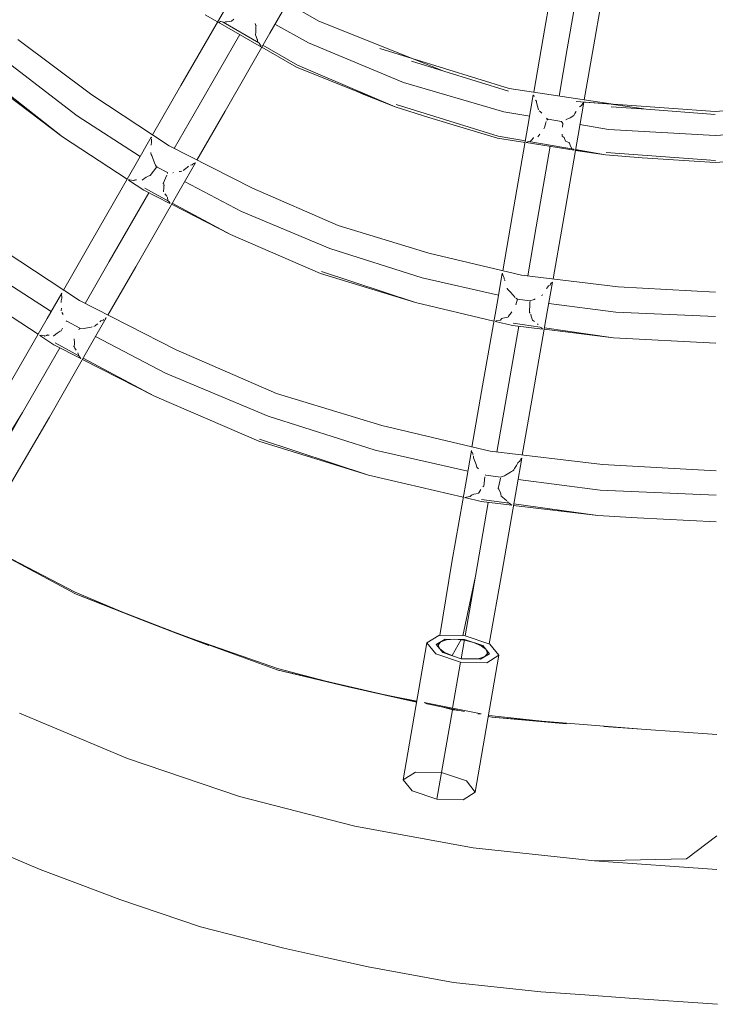
# Model space of a CAD drawing. Units: millimetres. Extents: x 75688 to 78911, y -33876 to -27523.
# Drawn here: x 77066 to 77299, y -31301 to -30972 of the extents above; entities that cross this region are included whole.
import ezdxf

# ---------------------------------------------------------------- set-up
doc = ezdxf.new("R2010")
doc.units = ezdxf.units.MM
doc.header["$MEASUREMENT"] = 0
doc.layers.add('Новый_Чертеж и Рисунок_Ном._пера__7', color=7, linetype='Continuous', lineweight=15)

msp = doc.modelspace()

# ---------------------------------------------------------------- linework, layer by layer
at = {"layer": 'Новый_Чертеж и Рисунок_Ном._пера__7', "color": 7, "linetype": 'Continuous', "lineweight": 15}
for points in [[(77166, -30972.58), (77127.48, -30950.32)], [(77246.2, -30948.63), (77241.02, -30978.18)], [(77262.97, -30951.59), (77257.88, -30981.16)], [(77253.61, -30955.74), (77249.08, -30981.86)], [(77253.61, -30955.74), (77249.08, -30981.86)], [(77149.61, -30976.64), (77155, -30967.28)], [(77134.87, -30968.12), (77119.88, -30994.11)], [(77132.16, -30972.81), (77128.03, -30970.41)], [(77132.54, -30973), (77132.33, -30972.91)], [(77138.12, -30976.27), (77132.33, -30972.91)], [(77133.09, -30972.63), (77132.54, -30973)], [(77133.09, -30972.63), (77133.13, -30972.63)], [(77133.13, -30972.63), (77133.22, -30972.66)], [(77133.22, -30972.66), (77133.72, -30972.84)], [(77134.03, -30972.88), (77133.72, -30972.84)], [(77134.03, -30972.88), (77145.93, -30979.8)], [(77134.8, -30972.81), (77134.32, -30973.05)], [(77134.8, -30972.81), (77134.9, -30972.81)], [(77134.9, -30972.81), (77134.98, -30972.79)], [(77134.98, -30972.79), (77135.06, -30972.79)], [(77135.06, -30972.79), (77135.15, -30972.82)], [(77135.29, -30972.78), (77135.15, -30972.82)], [(77136.8, -30972.56), (77135.29, -30972.78)], [(77137.61, -30971.88), (77136.8, -30972.56)], [(77144.97, -30974.04), (77144.73, -30973.3)], [(77144.97, -30974.35), (77144.96, -30975.54)], [(77144.97, -30974.04), (77145, -30974.17)], [(77145, -30974.17), (77144.97, -30974.35)], [(77162.53, -30979.82), (77151.35, -30973.6)], [(77162.53, -30979.82), (77151.35, -30973.6)], [(77166, -30972.58), (77196.95, -30984.95)], [(77139.54, -30977.08), (77126, -31000.66)], [(77139.54, -30977.08), (77126, -31000.66)], [(77149.61, -30976.64), (77134.7, -31002.67)], [(77146.79, -30981.22), (77138.12, -30976.27)], [(77144.98, -30976.26), (77144.81, -30977.16)], [(77145.37, -30978.59), (77144.81, -30977.16)], [(77144.98, -30976.15), (77144.96, -30975.54)], [(77144.98, -30976.26), (77144.98, -30976.15)], [(77065.35, -30978.72), (77090.12, -30997.27)], [(77145.43, -30978.71), (77145.37, -30978.59)], [(77145.47, -30978.83), (77145.43, -30978.71)], [(77145.47, -30978.86), (77145.47, -30978.83)], [(77145.47, -30978.86), (77145.52, -30979.07)], [(77145.52, -30979.07), (77145.58, -30979.6)], [(77145.93, -30979.8), (77146.39, -30980.4)], [(77146.39, -30980.4), (77146.44, -30980.49)], [(77146.44, -30980.49), (77146.47, -30980.59)], [(77146.57, -30980.73), (77146.47, -30980.59)], [(77146.57, -30980.73), (77146.55, -30981.04)], [(77147.33, -30980.61), (77158.88, -30987.32)], [(77162.53, -30979.82), (77194.37, -30993.14)], [(77162.53, -30979.82), (77194.37, -30993.14)], [(77237.91, -30996.32), (77241.02, -30978.18)], [(77146.79, -30981.22), (77146.55, -30981.04)], [(77158.54, -30987.93), (77146.94, -30981.3)], [(77186.36, -30981.68), (77197.22, -30985.06)], [(77229.62, -30995.06), (77186.36, -30981.68)], [(77246.34, -30997.61), (77249.08, -30981.86)], [(77246.34, -30997.61), (77249.08, -30981.86)], [(77254.77, -30998.9), (77257.88, -30981.16)], [(77060.1, -30984.99), (77085.2, -31004.28)], [(77060.1, -30984.99), (77085.2, -31004.28)], [(77158.88, -30987.32), (77191.52, -31001.21)], [(77207.78, -30989.28), (77197.02, -30985.93)], [(77207.78, -30989.28), (77197.22, -30985.06)], [(77158.54, -30987.93), (77191.52, -31001.21)], [(77207.78, -30989.28), (77229.43, -30996.02)], [(77054.39, -30991.78), (77080.27, -31011.28)], [(77054.9, -30991.25), (77080.27, -31011.28)], [(77110.41, -31010.64), (77119.88, -30994.11)], [(77227.9, -31002.87), (77194.37, -30993.14)], [(77227.9, -31002.87), (77194.37, -30993.14)], [(77116.01, -31014.33), (77090.12, -30997.27)], [(77180.5, -30996.83), (77178.85, -30996.11)], [(77180.5, -30996.83), (77191.52, -31001.21)], [(77229.62, -30995.06), (77263.68, -31000.26)], [(77235.94, -31007.75), (77237.74, -30997.27)], [(77237.74, -30997.27), (77237.83, -30997.45)], [(77237.83, -30997.45), (77237.98, -30997.63)], [(77117.66, -31015.17), (77126, -31000.66)], [(77117.66, -31015.17), (77126, -31000.66)], [(77191.9, -31000.41), (77225.97, -31011.02)], [(77237.99, -30997.64), (77237.98, -30997.63)], [(77238.08, -30997.73), (77237.99, -30997.64)], [(77238.73, -30999.26), (77238.53, -30998.96)], [(77238.73, -30999.26), (77238.78, -30999.38)], [(77238.78, -30999.38), (77238.86, -30999.82)], [(77239.1, -31001.03), (77238.86, -30999.82)], [(77252.12, -30999.42), (77263.83, -31000.3)], [(77298.54, -31002.78), (77252.12, -30999.42)], [(77252.7, -31010.71), (77254.63, -30999.72)], [(77253.82, -31000.82), (77253.92, -31000.69)], [(77254.01, -31000.51), (77253.92, -31000.69)], [(77254.01, -31000.51), (77254.09, -31000.45)], [(77254.09, -31000.45), (77254.63, -30999.72)], [(77275.44, -31002.05), (77263.83, -31000.3)], [(77298.54, -31002.78), (77333.39, -31000.08)], [(77125.26, -31019.04), (77134.7, -31002.67)], [(77202.82, -31004.75), (77191.52, -31001.21)], [(77227.9, -31002.87), (77236.53, -31004.34)], [(77227.9, -31002.87), (77236.53, -31004.34)], [(77239.1, -31001.03), (77239.43, -31002.2)], [(77239.72, -31002.52), (77240.03, -31002.82)], [(77240.03, -31002.82), (77240.16, -31002.95)], [(77240.61, -31003.33), (77240.16, -31002.95)], [(77251.33, -31004.09), (77251.68, -31003.51)], [(77251.68, -31003.51), (77251.99, -31002.94)], [(77252.05, -31002.83), (77251.99, -31002.94)], [(77253.74, -31000.84), (77253.14, -31001.19)], [(77253.74, -31000.84), (77253.82, -31000.82)], [(77275.44, -31002.05), (77263.83, -31001.18)], [(77275.44, -31002.05), (77298.6, -31003.76)], [(77106.31, -31017.8), (77085.2, -31004.28)], [(77106.31, -31017.8), (77085.2, -31004.28)], [(77225.79, -31011.68), (77202.82, -31004.75)], [(77241.48, -31008.17), (77241.97, -31006.56)], [(77242.09, -31006.15), (77241.97, -31006.56)], [(77242.14, -31005.01), (77242.41, -31005.19)], [(77242.26, -31005.72), (77242.68, -31005.38)], [(77242.41, -31005.19), (77242.68, -31005.38)], [(77242.68, -31005.38), (77247.15, -31006.14)], [(77242.68, -31005.38), (77247.15, -31006.14)], [(77247.58, -31006.82), (77247.15, -31006.14)], [(77247.58, -31006.82), (77247.53, -31008.01)], [(77248.83, -31005.48), (77248.65, -31005.62)], [(77248.95, -31005.41), (77249.86, -31005.04)], [(77250.12, -31004.91), (77249.86, -31005.04)], [(77250.12, -31004.91), (77251.33, -31004.09)], [(77253.32, -31007.19), (77262.87, -31008.81)], [(77253.32, -31007.19), (77262.87, -31008.81)], [(77235.94, -31007.75), (77230.74, -31037.29)], [(77239.93, -31010.39), (77239.25, -31011.26)], [(77241.48, -31008.17), (77241.32, -31008.57)], [(77247.42, -31010.48), (77247.39, -31010.77)], [(77247.42, -31010.48), (77247.44, -31010.33)], [(77298.56, -31010.77), (77262.87, -31008.81)], [(77298.56, -31010.77), (77262.87, -31008.81)], [(77298.56, -31010.77), (77334.24, -31008.62)], [(77298.56, -31010.77), (77334.24, -31008.62)], [(77101.91, -31025.44), (77080.27, -31011.28)], [(77104.97, -31020.14), (77109.98, -31011.4)], [(77109.93, -31013.6), (77110.01, -31013.36)], [(77109.97, -31014), (77109.93, -31013.6)], [(77110.02, -31011.48), (77109.98, -31011.4)], [(77110.02, -31011.48), (77110.01, -31011.58)], [(77110.05, -31013.13), (77110.01, -31013.36)], [(77110.02, -31011.91), (77110.05, -31012.55)], [(77110.05, -31012.55), (77110.03, -31013)], [(77110.05, -31013.13), (77110.03, -31013)], [(77225.79, -31011.68), (77235, -31013.12)], [(77225.97, -31011.02), (77235.08, -31012.62)], [(77235.78, -31012.95), (77235.41, -31013.18)], [(77235.41, -31013.18), (77251.39, -31015.67)], [(77235.88, -31012.91), (77235.78, -31012.95)], [(77236.27, -31012.82), (77235.88, -31012.91)], [(77236.27, -31012.82), (77251.21, -31015.44)], [(77237.35, -31012.18), (77236.63, -31012.89)], [(77237.35, -31012.18), (77237.64, -31011.84)], [(77237.64, -31011.84), (77237.72, -31011.74)], [(77237.72, -31011.74), (77237.79, -31011.65)], [(77237.79, -31011.65), (77237.93, -31011.58)], [(77237.97, -31011.56), (77237.93, -31011.58)], [(77247.39, -31010.77), (77247.38, -31011.01)], [(77248.09, -31011.53), (77247.38, -31011.01)], [(77252.7, -31010.71), (77247.61, -31040.27)], [(77248.09, -31011.53), (77248.2, -31011.83)], [(77248.2, -31011.83), (77248.48, -31012.69)], [(77249.62, -31013.18), (77248.48, -31012.69)], [(77249.68, -31013.2), (77249.62, -31013.18)], [(77249.69, -31013.21), (77249.68, -31013.2)], [(77249.69, -31013.21), (77249.73, -31013.24)], [(77249.73, -31013.24), (77249.8, -31013.39)], [(77249.8, -31013.39), (77250.07, -31014.02)], [(77109.8, -31016.72), (77109.81, -31016.54)], [(77109.8, -31016.72), (77109.8, -31016.75)], [(77109.8, -31016.75), (77109.94, -31017.13)], [(77109.94, -31017.13), (77110.11, -31017.52)], [(77109.97, -31014), (77109.97, -31014.09)], [(77116.01, -31014.33), (77143.79, -31028.48)], [(77243.42, -31014.43), (77238.73, -31041.36)], [(77243.42, -31014.43), (77238.73, -31041.36)], [(77249.82, -31015.51), (77247.36, -31015.04)], [(77249.82, -31015.51), (77250.82, -31015.66)], [(77250.6, -31015.33), (77250.07, -31014.02)], [(77250.7, -31015.57), (77250.69, -31015.56)], [(77250.76, -31015.59), (77250.7, -31015.57)], [(77250.76, -31015.59), (77250.82, -31015.66)], [(77251.21, -31015.44), (77251.39, -31015.67)], [(77251.82, -31015.81), (77261.91, -31017.31)], [(77251.83, -31015.74), (77261.91, -31017.31)], [(77251.87, -31015.55), (77261.91, -31017.31)], [(77262.11, -31016.45), (77298.63, -31019.16)], [(77298.58, -31019.84), (77335.24, -31017.13)], [(77104.97, -31020.14), (77089.96, -31046.15)], [(77110.11, -31017.52), (77110.41, -31018.22)], [(77110.41, -31018.22), (77111.25, -31020.48)], [(77111.25, -31020.48), (77111.42, -31020.73)], [(77119.71, -31028.67), (77124.75, -31019.93)], [(77123.85, -31020.38), (77123.64, -31020.59)], [(77124.24, -31020.13), (77123.85, -31020.38)], [(77124.24, -31020.13), (77124.42, -31020.04)], [(77124.75, -31019.93), (77124.42, -31020.04)], [(77274.1, -31018.25), (77261.91, -31017.31)], [(77298.58, -31019.84), (77274.1, -31018.25)], [(77111.78, -31021.33), (77109.62, -31024.21)], [(77111.42, -31020.73), (77111.77, -31021.28)], [(77111.78, -31021.3), (77111.77, -31021.28)], [(77111.78, -31021.3), (77111.79, -31021.32)], [(77111.78, -31021.33), (77111.79, -31021.32)], [(77111.92, -31021.4), (77111.79, -31021.32)], [(77111.92, -31021.4), (77111.79, -31021.32)], [(77111.92, -31021.4), (77115.44, -31023.25)], [(77111.92, -31021.4), (77115.44, -31023.25)], [(77115.44, -31023.42), (77115.38, -31023.55)], [(77115.44, -31023.42), (77115.44, -31023.25)], [(77117.36, -31023.19), (77117.13, -31023.27)], [(77119.3, -31022.88), (77119.73, -31022.84)], [(77120.23, -31022.78), (77119.73, -31022.84)], [(77121.06, -31022.21), (77120.64, -31022.52)], [(77121.53, -31021.86), (77121.06, -31022.21)], [(77121.53, -31021.86), (77122.1, -31021.38)], [(77122.1, -31021.38), (77122.29, -31021.23)], [(77122.46, -31021.1), (77122.29, -31021.23)], [(77123.64, -31020.59), (77123.04, -31020.72)], [(77102.49, -31025.69), (77102.38, -31025.75)], [(77107.44, -31029.06), (77102.38, -31025.75)], [(77102.49, -31025.69), (77102.57, -31025.68)], [(77102.63, -31025.67), (77102.57, -31025.68)], [(77102.75, -31025.67), (77102.63, -31025.67)], [(77103.92, -31025.86), (77102.75, -31025.67)], [(77103.92, -31025.86), (77104.04, -31025.91)], [(77104.43, -31025.73), (77104.04, -31025.91)], [(77104.58, -31025.65), (77104.43, -31025.73)], [(77105, -31025.6), (77104.72, -31025.6)], [(77107.02, -31025.67), (77106.94, -31025.75)], [(77107.02, -31025.67), (77107.09, -31025.62)], [(77108.28, -31024.79), (77107.09, -31025.62)], [(77108.43, -31024.7), (77108.28, -31024.79)], [(77109.6, -31024.22), (77108.62, -31024.58)], [(77109.6, -31024.22), (77109.62, -31024.21)], [(77115.12, -31024.09), (77113.98, -31026.84)], [(77114.16, -31027.08), (77113.98, -31026.84)], [(77114.16, -31027.08), (77114.24, -31027.57)], [(77121.12, -31026.23), (77140.14, -31036.22)], [(77121.12, -31026.23), (77140.14, -31036.22)], [(77109.16, -31029.95), (77095.89, -31053.02)], [(77109.16, -31029.95), (77095.89, -31053.02)], [(77119.71, -31028.67), (77104.79, -31054.71)], [(77107.44, -31029.06), (77116.22, -31033.57)], [(77107.83, -31028.45), (77115.75, -31032.74)], [(77114.19, -31028.18), (77114.02, -31029.64)], [(77114.22, -31027.64), (77114.19, -31028.18)], [(77114.24, -31027.57), (77114.22, -31027.64)], [(77115.14, -31031.15), (77114.54, -31030.28)], [(77172.51, -31040.95), (77143.79, -31028.48)], [(77115.3, -31031.35), (77115.35, -31031.61)], [(77115.35, -31031.61), (77115.47, -31032.59)], [(77115.75, -31032.74), (77116.07, -31033.13)], [(77116.07, -31033.13), (77116.13, -31033.24)], [(77116.13, -31033.24), (77116.22, -31033.57)], [(77116.99, -31033.41), (77136.49, -31043.97)], [(77116.75, -31033.84), (77136.49, -31043.97)], [(77169.72, -31048.62), (77140.14, -31036.22)], [(77169.72, -31048.62), (77140.14, -31036.22)], [(77227.5, -31056.07), (77230.74, -31037.29)], [(77244.34, -31058.82), (77247.61, -31040.27)], [(77172.51, -31040.95), (77202.78, -31050.19)], [(77235.86, -31057.81), (77238.73, -31041.36)], [(77235.86, -31057.81), (77238.73, -31041.36)], [(77085.96, -31066.07), (77055.78, -31046.2)], [(77080.58, -31062.53), (77089.96, -31046.15)], [(77166.61, -31056.95), (77136.49, -31043.97)], [(77169.72, -31048.62), (77200.54, -31058.45)], [(77169.72, -31048.62), (77200.54, -31058.45)], [(77233.83, -31057.57), (77202.78, -31050.19)], [(77076.51, -31069.64), (77050.86, -31053.2)], [(77076.51, -31069.64), (77050.86, -31053.2)], [(77087.84, -31067.03), (77095.89, -31053.02)], [(77087.84, -31067.03), (77095.89, -31053.02)], [(77095.44, -31070.9), (77104.79, -31054.71)], [(77166.89, -31056.27), (77198.3, -31066.72)], [(77166.61, -31056.95), (77198.3, -31066.72)], [(77226.11, -31064.18), (77200.54, -31058.45)], [(77226.11, -31064.18), (77200.54, -31058.45)], [(77225.64, -31066.86), (77227.35, -31056.95)], [(77227.42, -31057), (77227.35, -31056.95)], [(77227.42, -31057), (77227.44, -31057.1)], [(77227.44, -31057.1), (77227.57, -31057.4)], [(77227.57, -31057.4), (77227.82, -31057.99)], [(77227.82, -31057.99), (77227.96, -31058.44)], [(77228.01, -31058.54), (77227.96, -31058.44)], [(77228.01, -31058.54), (77228.05, -31058.76)], [(77228.21, -31059.35), (77228.06, -31059.02)], [(77228.21, -31059.35), (77228.27, -31059.46)], [(77233.83, -31057.57), (77266.09, -31061.39)], [(77242.4, -31069.83), (77244.16, -31059.84)], [(77243.76, -31060.19), (77243.9, -31060.05)], [(77244.16, -31059.84), (77243.9, -31060.05)], [(77072.09, -31077.33), (77045.94, -31060.21)], [(77229.01, -31062.01), (77228.96, -31061.85)], [(77229.01, -31062.01), (77229.01, -31062.02)], [(77229.01, -31062.02), (77229.28, -31062.33)], [(77229.28, -31062.33), (77229.57, -31062.64)], [(77229.57, -31062.64), (77230.09, -31063.19)], [(77230.09, -31063.19), (77231.66, -31065.02)], [(77242.17, -31062.13), (77242.32, -31061.88)], [(77242.59, -31061.44), (77242.32, -31061.88)], [(77242.59, -31061.44), (77242.84, -31061.16)], [(77243.35, -31060.84), (77242.84, -31061.16)], [(77243.47, -31060.57), (77243.35, -31060.84)], [(77243.76, -31060.19), (77243.47, -31060.57)], [(77298.7, -31063.2), (77266.09, -31061.39)], [(77075.12, -31072.07), (77080.01, -31063.53)], [(77079.95, -31065.69), (77079.84, -31066.15)], [(77079.84, -31066.15), (77079.87, -31066.71)], [(77079.95, -31065.69), (77080.08, -31065.18)], [(77080.01, -31063.53), (77079.97, -31063.82)], [(77079.97, -31063.82), (77080, -31064.12)], [(77080, -31064.12), (77080.06, -31064.7)], [(77080.06, -31064.7), (77080.07, -31064.86)], [(77080.1, -31064.97), (77080.07, -31064.86)], [(77080.1, -31064.97), (77080.08, -31065.18)], [(77085.96, -31066.07), (77118.32, -31082.56)], [(77232.43, -31065.6), (77231.89, -31067.45)], [(77231.9, -31065.19), (77232.43, -31065.59)], [(77232.46, -31065.6), (77232.43, -31065.59)], [(77232.46, -31065.6), (77232.43, -31065.59)], [(77232.46, -31065.6), (77236.59, -31066.14)], [(77232.46, -31065.6), (77236.59, -31066.14)], [(77236.57, -31067.06), (77236.63, -31066.55)], [(77238.02, -31065.7), (77236.59, -31066.14)], [(77236.66, -31066.31), (77236.59, -31066.14)], [(77236.66, -31066.31), (77236.63, -31066.55)], [(77238.33, -31065.45), (77238.02, -31065.7)], [(77240.89, -31064.09), (77240.46, -31064.3)], [(77079.89, -31068.58), (77079.88, -31069.43)], [(77224.58, -31072.89), (77198.3, -31066.72)], [(77225.64, -31066.86), (77220.43, -31096.43)], [(77230.56, -31069.81), (77230.35, -31070.1)], [(77230.58, -31069.8), (77230.56, -31069.81)], [(77236.57, -31067.06), (77236.42, -31070.05)], [(77242.4, -31069.83), (77237.28, -31099.41)], [(77242.91, -31066.97), (77265.35, -31069.92)], [(77242.91, -31066.97), (77265.35, -31069.92)], [(77298.71, -31071.34), (77265.35, -31069.92)], [(77298.71, -31071.34), (77265.35, -31069.92)], [(77075.12, -31072.07), (77061.07, -31096.48)], [(77080.1, -31069.98), (77080.18, -31070.13)], [(77080.18, -31070.13), (77080.48, -31070.72)], [(77081.55, -31072.92), (77081.53, -31072.94)], [(77081.55, -31072.84), (77081.57, -31072.88)], [(77081.55, -31072.92), (77081.57, -31072.88)], [(77081.9, -31073.09), (77081.57, -31072.88)], [(77081.9, -31073.09), (77081.57, -31072.88)], [(77081.9, -31073.09), (77086.06, -31075.27)], [(77081.9, -31073.09), (77086.06, -31075.27)], [(77090.08, -31080.2), (77094.93, -31071.79)], [(77093.15, -31072.85), (77092.77, -31073.17)], [(77093.15, -31072.85), (77093.42, -31072.68)], [(77093.9, -31072.55), (77093.42, -31072.68)], [(77094.15, -31072.33), (77093.9, -31072.55)], [(77094.54, -31072.01), (77094.67, -31071.93)], [(77094.93, -31071.79), (77094.67, -31071.93)], [(77225.2, -31072.92), (77225.12, -31073.01)], [(77230.84, -31074.36), (77225.12, -31073.01)], [(77225.2, -31072.92), (77225.27, -31072.89)], [(77225.33, -31072.85), (77225.27, -31072.89)], [(77225.45, -31072.81), (77225.33, -31072.85)], [(77226.61, -31072.6), (77225.45, -31072.81)], [(77226.61, -31072.6), (77226.72, -31072.61)], [(77227.04, -31072.3), (77226.72, -31072.61)], [(77227.15, -31072.18), (77227.04, -31072.3)], [(77227.27, -31072.07), (77227.15, -31072.18)], [(77227.53, -31071.98), (77227.27, -31072.07)], [(77229.17, -31071.56), (77227.53, -31071.98)], [(77229.17, -31071.56), (77229.4, -31071.45)], [(77229.45, -31071.37), (77229.4, -31071.45)], [(77229.45, -31071.37), (77229.5, -31071.3)], [(77230.35, -31070.1), (77229.5, -31071.3)], [(77236.68, -31070.21), (77236.42, -31070.05)], [(77236.9, -31070.6), (77236.91, -31070.67)], [(77236.91, -31070.67), (77237.08, -31071.26)], [(77237.08, -31071.26), (77237.42, -31072.64)], [(77237.76, -31072.8), (77237.42, -31072.64)], [(77237.76, -31072.8), (77238.12, -31073.06)], [(77079.47, -31076.31), (77078.54, -31076.93)], [(77079.6, -31076.25), (77079.47, -31076.31)], [(77079.81, -31076.15), (77079.6, -31076.25)], [(77080.3, -31075.25), (77079.82, -31076.15)], [(77085.76, -31075.85), (77085.9, -31075.65)], [(77086.04, -31075.44), (77085.9, -31075.65)], [(77086.04, -31075.44), (77086.06, -31075.27)], [(77087.51, -31075.35), (77086.06, -31075.27)], [(77087.93, -31075.25), (77087.51, -31075.35)], [(77089.82, -31074.88), (77087.93, -31075.25)], [(77089.82, -31074.88), (77090.18, -31074.83)], [(77091.15, -31074.48), (77090.72, -31074.75)], [(77091.52, -31074.2), (77091.15, -31074.48)], [(77092.07, -31073.77), (77091.52, -31074.2)], [(77232.93, -31074.61), (77228.35, -31100.86)], [(77232.93, -31074.61), (77228.35, -31100.86)], [(77230.84, -31074.36), (77240.82, -31075.57)], [(77230.99, -31073.65), (77240.08, -31074.95)], [(77239.19, -31073.81), (77239.32, -31074.03)], [(77240.08, -31074.95), (77240.52, -31075.21)], [(77240.52, -31075.21), (77240.61, -31075.29)], [(77240.61, -31075.29), (77240.82, -31075.57)], [(77241.4, -31075.64), (77264.6, -31078.45)], [(77241.48, -31075.15), (77264.6, -31078.45)], [(77072.77, -31077.66), (77072.67, -31077.71)], [(77077.39, -31080.8), (77072.67, -31077.71)], [(77072.77, -31077.66), (77072.84, -31077.67)], [(77073.2, -31077.63), (77072.84, -31077.67)], [(77074.23, -31077.86), (77073.2, -31077.63)], [(77074.23, -31077.86), (77074.33, -31077.91)], [(77074.96, -31077.67), (77074.33, -31077.91)], [(77075.28, -31077.55), (77074.96, -31077.67)], [(77075.43, -31077.56), (77075.28, -31077.55)], [(77075.55, -31077.58), (77075.43, -31077.56)], [(77075.79, -31077.61), (77075.55, -31077.58)], [(77077.18, -31077.81), (77077.37, -31077.8)], [(77077.42, -31077.75), (77077.37, -31077.8)], [(77077.42, -31077.75), (77077.46, -31077.72)], [(77078.54, -31076.93), (77077.46, -31077.72)], [(77084.19, -31078.83), (77084.26, -31080.17)], [(77091.32, -31078.04), (77114.68, -31090.31)], [(77091.32, -31078.04), (77114.68, -31090.31)], [(77298.74, -31080.25), (77264.6, -31078.45)], [(77079.35, -31081.81), (77066.91, -31103.52)], [(77079.35, -31081.81), (77066.91, -31103.52)], [(77090.08, -31080.2), (77075.93, -31104.99)], [(77077.39, -31080.8), (77086.43, -31085.44)], [(77077.78, -31080.2), (77085.78, -31084.5)], [(77084.26, -31080.73), (77084.11, -31081.45)], [(77084.3, -31081.66), (77084.11, -31081.45)], [(77084.26, -31080.17), (77084.26, -31080.73)], [(77084.3, -31081.66), (77084.46, -31081.95)], [(77084.82, -31082.62), (77084.46, -31081.95)], [(77151.81, -31097.1), (77118.32, -31082.56)], [(77085.38, -31083.53), (77085.56, -31083.83)], [(77085.56, -31083.83), (77085.58, -31084.03)], [(77085.58, -31084.03), (77085.58, -31084.21)], [(77085.58, -31084.21), (77085.58, -31084.39)], [(77085.78, -31084.5), (77086.43, -31085.44)], [(77086.94, -31085.7), (77111.03, -31098.05)], [(77087.19, -31085.26), (77111.03, -31098.05)], [(77149.04, -31104.71), (77114.68, -31090.31)], [(77149.04, -31104.71), (77114.68, -31090.31)], [(77145.91, -31113.09), (77111.03, -31098.05)], [(77151.81, -31097.1), (77187.08, -31107.87)], [(77217.22, -31115.03), (77220.43, -31096.43)], [(77234.05, -31117.75), (77237.28, -31099.41)], [(77225.58, -31116.74), (77228.35, -31100.86)], [(77225.58, -31116.74), (77228.35, -31100.86)], [(77055.94, -31121.09), (77066.91, -31103.52)], [(77056.66, -31121.43), (77066.91, -31103.52)], [(77063.22, -31126.79), (77075.93, -31104.99)], [(77149.04, -31104.71), (77184.83, -31116.13)], [(77149.04, -31104.71), (77184.83, -31116.13)], [(77223.26, -31116.47), (77187.08, -31107.87)], [(77146.18, -31112.43), (77182.59, -31124.39)], [(77145.91, -31113.09), (77182.59, -31124.39)], [(77215.83, -31123.07), (77184.83, -31116.13)], [(77215.83, -31123.07), (77184.83, -31116.13)], [(77215.35, -31125.87), (77217.02, -31116.17)], [(77217.02, -31116.17), (77217.08, -31116.46)], [(77217.08, -31116.46), (77217.21, -31116.73)], [(77217.21, -31116.73), (77217.47, -31117.25)], [(77217.6, -31117.5), (77217.54, -31117.42)], [(77217.7, -31118.18), (77217.68, -31117.94)], [(77217.7, -31118.18), (77217.76, -31118.7)], [(77217.76, -31118.7), (77217.97, -31119.21)], [(77217.97, -31119.21), (77218.59, -31120.84)], [(77223.26, -31116.47), (77260.85, -31120.92)], [(77232.18, -31128.38), (77233.87, -31118.78)], [(77233.59, -31119.09), (77233.33, -31119.54)], [(77233.59, -31119.09), (77233.68, -31118.99)], [(77233.87, -31118.78), (77233.68, -31118.99)], [(77218.64, -31120.96), (77218.59, -31120.84)], [(77218.64, -31120.96), (77218.91, -31121.75)], [(77218.91, -31121.75), (77219.19, -31122.07)], [(77219.19, -31122.07), (77219.44, -31122.31)], [(77231.24, -31122.62), (77230.92, -31123.01)], [(77231.49, -31122.22), (77231.24, -31122.62)], [(77231.88, -31121.59), (77231.49, -31122.22)], [(77231.88, -31121.59), (77232.07, -31121.25)], [(77232.07, -31121.25), (77232.34, -31120.78)], [(77232.58, -31120.36), (77232.34, -31120.78)], [(77232.58, -31120.36), (77232.78, -31120.11)], [(77233.16, -31119.83), (77232.78, -31120.11)], [(77233.33, -31119.54), (77233.16, -31119.83)], [(77298.85, -31123.02), (77260.85, -31120.92)], [(77195.06, -31127.33), (77182.59, -31124.39)], [(77215.35, -31125.87), (77210.5, -31153.6)], [(77221.57, -31125), (77221.29, -31127.13)], [(77221.91, -31124.43), (77221.66, -31124.38)], [(77221.91, -31124.43), (77221.66, -31124.38)], [(77221.91, -31124.43), (77226.8, -31125.07)], [(77221.91, -31124.43), (77226.8, -31125.07)], [(77226.64, -31125.97), (77226.78, -31125.48)], [(77228.12, -31124.67), (77226.8, -31125.07)], [(77228.49, -31124.43), (77228.12, -31124.67)], [(77230.16, -31123.42), (77228.49, -31124.43)], [(77230.16, -31123.42), (77230.47, -31123.26)], [(77230.92, -31123.01), (77230.47, -31123.26)], [(77232.63, -31125.84), (77260.11, -31129.45)], [(77232.63, -31125.84), (77260.11, -31129.45)], [(77214.3, -31131.85), (77195.06, -31127.33)], [(77220.98, -31128.29), (77220.89, -31128.38)], [(77221.16, -31128.11), (77220.98, -31128.29)], [(77221.29, -31127.13), (77221.16, -31128.1)], [(77226.64, -31125.97), (77226.02, -31128.95)], [(77226.23, -31129.08), (77226.02, -31128.95)], [(77226.23, -31129.08), (77226.77, -31130.36)], [(77232.18, -31128.38), (77227.37, -31156.52)], [(77214.83, -31131.97), (77214.97, -31132)], [(77220.27, -31133.25), (77214.83, -31131.97)], [(77215.04, -31131.92), (77214.97, -31132)], [(77215.04, -31131.92), (77215.11, -31131.91)], [(77215.44, -31131.75), (77215.11, -31131.91)], [(77216.49, -31131.62), (77215.44, -31131.75)], [(77216.5, -31131.62), (77216.6, -31131.63)], [(77217.11, -31131.18), (77216.6, -31131.63)], [(77217.37, -31130.97), (77217.11, -31131.18)], [(77217.64, -31130.89), (77217.52, -31130.92)], [(77217.87, -31130.85), (77217.64, -31130.89)], [(77219.28, -31130.55), (77217.87, -31130.85)], [(77219.45, -31130.43), (77219.47, -31130.39)], [(77220.23, -31129.26), (77219.47, -31130.39)], [(77226.77, -31130.36), (77226.92, -31130.74)], [(77226.92, -31130.74), (77227.04, -31131.56)], [(77227.29, -31131.68), (77227.04, -31131.56)], [(77227.29, -31131.68), (77227.53, -31131.9)], [(77228.09, -31132.41), (77227.53, -31131.9)], [(77228.09, -31132.41), (77228.92, -31133.07)], [(77298.87, -31131.09), (77260.11, -31129.45)], [(77298.87, -31131.09), (77260.11, -31129.45)], [(77222.66, -31133.54), (77218.39, -31158.23)], [(77222.66, -31133.54), (77218.39, -31158.23)], [(77220.27, -31133.25), (77230.57, -31134.49)], [(77220.41, -31132.56), (77229.63, -31133.84)], [(77229.18, -31133.29), (77229.27, -31133.46)], [(77229.27, -31133.46), (77229.33, -31133.62)], [(77229.33, -31133.62), (77229.39, -31133.81)], [(77229.63, -31133.84), (77230.57, -31134.49)], [(77231.12, -31134.56), (77259.37, -31137.98)], [(77231.21, -31134.06), (77259.37, -31137.98)], [(77246.3, -31136.4), (77246.25, -31136.39)], [(77246.3, -31136.4), (77259.37, -31137.98)], [(77272.51, -31138.69), (77259.37, -31137.98)], [(77298.89, -31140.07), (77272.51, -31138.69)], [(77084.54, -31163.6), (77055.34, -31148.39)], [(77084.35, -31164.02), (77057.08, -31149.37)], [(77206.48, -31178.06), (77210.5, -31153.6)], [(77214.15, -31178.22), (77218.39, -31158.23)], [(77214.94, -31178.24), (77218.39, -31158.23)], [(77222.97, -31180.9), (77227.37, -31156.52)], [(77084.32, -31164), (77106.69, -31172.89)], [(77084.32, -31164), (77129.26, -31181.44)], [(77084.39, -31164.04), (77084.35, -31164.02)], [(77100.14, -31170.14), (77084.54, -31163.6)], [(77106.69, -31172.89), (77117.97, -31177.16)], [(77124.6, -31179.49), (77117.39, -31176.83)], [(77129.26, -31181.44), (77117.97, -31177.16)], [(77152.17, -31189.17), (77120.82, -31178.16)], [(77206.18, -31178.05), (77202.11, -31180.54)], [(77202.11, -31180.54), (77206.18, -31178.05)], [(77206.18, -31178.05), (77214.93, -31178.24)], [(77206.18, -31178.05), (77214.93, -31178.24)], [(77214.93, -31178.24), (77223.25, -31181)], [(77214.93, -31178.24), (77223.25, -31181)], [(77152.05, -31189.61), (77122.59, -31178.85)], [(77202.11, -31180.54), (77194.21, -31226.31)], [(77202.11, -31180.54), (77205.11, -31184.25)], [(77205.11, -31184.25), (77202.11, -31180.54)], [(77208.3, -31179.27), (77205.31, -31181.09)], [(77205.31, -31181.09), (77207.52, -31183.81)], [(77205.96, -31181.2), (77206.8, -31180.18)], [(77205.96, -31181.2), (77206.05, -31180.64)], [(77205.96, -31181.2), (77206.41, -31182.45)], [(77208.73, -31179.52), (77206.81, -31180.18)], [(77214.73, -31179.42), (77208.3, -31179.27)], [(77208.73, -31179.52), (77211.51, -31179.35)], [(77213.65, -31179.39), (77210.57, -31184.82)], [(77214.69, -31179.65), (77211.51, -31179.35)], [(77213.63, -31185.83), (77214.73, -31179.42)], [(77214.69, -31179.65), (77217.78, -31180.43)], [(77214.73, -31179.42), (77220.84, -31181.44)], [(77220.35, -31181.53), (77217.78, -31180.43)], [(77220.35, -31181.53), (77221.94, -31182.8)], [(77220.84, -31181.44), (77223.05, -31184.16)], [(77223.25, -31181), (77226.24, -31184.71)], [(77223.25, -31181), (77226.24, -31184.71)], [(77205.11, -31184.25), (77213.42, -31187.01)], [(77205.11, -31184.25), (77213.42, -31187.01)], [(77208.01, -31183.72), (77206.41, -31182.45)], [(77207.52, -31183.81), (77213.63, -31185.83)], [(77208.01, -31183.72), (77210.57, -31184.82)], [(77226.24, -31184.71), (77218.35, -31230.47)], [(77219.63, -31185.73), (77221.55, -31185.07)], [(77223.05, -31184.16), (77220.06, -31185.98)], [(77222.4, -31184.05), (77221.55, -31185.07)], [(77222.4, -31184.05), (77221.94, -31182.8)], [(77226.24, -31184.71), (77222.17, -31187.2)], [(77226.24, -31184.71), (77222.17, -31187.2)], [(77222.4, -31184.05), (77222.5, -31183.49)], [(77213.42, -31187.01), (77210.76, -31202.41)], [(77210.76, -31202.41), (77213.42, -31187.01)], [(77213.42, -31187.01), (77222.17, -31187.2)], [(77222.17, -31187.2), (77213.42, -31187.01)], [(77213.63, -31185.83), (77216.84, -31185.9)], [(77220.06, -31185.98), (77213.63, -31185.83)], [(77219.63, -31185.73), (77216.84, -31185.9)], [(77152.02, -31189.6), (77175.78, -31195.27)], [(77152.02, -31189.6), (77198.7, -31200.33)], [(77152.09, -31189.62), (77152.06, -31189.61)], [(77168.4, -31193.37), (77152.17, -31189.17)], [(77175.78, -31195.27), (77187.76, -31197.92)], [(77195.26, -31199.38), (77187.05, -31197.65)], [(77198.7, -31200.34), (77187.76, -31197.92)], [(77198.74, -31200.06), (77190.82, -31198.52)], [(77198.72, -31200.2), (77192.57, -31198.92)], [(77201.2, -31200.54), (77202.12, -31200.9)], [(77220.27, -31204.26), (77201.2, -31200.54)], [(77214.77, -31203.53), (77202.12, -31200.9)], [(77065.87, -31204.08), (77102.07, -31219.26)], [(77065.87, -31204.08), (77102.07, -31219.26)], [(77210.67, -31202.95), (77205.52, -31232.85)], [(77205.52, -31232.85), (77210.67, -31202.95)], [(77207.04, -31201.93), (77210, -31202.74)], [(77210.67, -31202.95), (77210, -31202.74)], [(77211.33, -31203), (77210.67, -31202.95)], [(77212.48, -31203.12), (77211.33, -31203)], [(77220.27, -31204.26), (77219.23, -31204.25)], [(77223.99, -31204.98), (77222.79, -31204.75)], [(77240.64, -31206.77), (77223.99, -31204.98)], [(77223.95, -31205.44), (77222.71, -31205.18)], [(77223.9, -31205.43), (77248.82, -31207.65)], [(77223.9, -31205.43), (77273.94, -31209.43)], [(77223.98, -31205.44), (77223.95, -31205.44)], [(77273.94, -31209.43), (77261.38, -31208.54)], [(77273.92, -31209.43), (77299.07, -31211.21)], [(77139.5, -31231.89), (77102.07, -31219.26)], [(77139.5, -31231.89), (77102.07, -31219.26)], [(77194.21, -31226.31), (77198.29, -31223.77)], [(77198.29, -31223.77), (77207.05, -31223.93)], [(77207.05, -31223.93), (77215.36, -31226.71)], [(77197.21, -31230.07), (77194.21, -31226.31)], [(77215.36, -31226.71), (77218.35, -31230.47)], [(77205.52, -31232.85), (77197.21, -31230.07)], [(77218.35, -31230.47), (77214.27, -31233.01)], [(77139.5, -31231.89), (77178.07, -31241.87)], [(77139.5, -31231.89), (77178.07, -31241.87)], [(77214.27, -31233.01), (77205.52, -31232.85)], [(77217.68, -31249.08), (77178.07, -31241.87)], [(77217.68, -31249.08), (77178.07, -31241.87)], [(77072.86, -31256.32), (77046.76, -31245.37)], [(77288.93, -31252.79), (77299.15, -31245.05)], [(77217.68, -31249.08), (77258.2, -31253.42)], [(77217.68, -31249.08), (77258.2, -31253.42)], [(77288.93, -31252.79), (77258.2, -31253.42)], [(77299.18, -31256.33), (77258.2, -31253.42)], [(77072.86, -31256.32), (77086.16, -31261.35)], [(77099.45, -31266.39), (77086.16, -31261.35)], [(77099.45, -31266.39), (77126.45, -31275.5)], [(77154.28, -31282.69), (77126.45, -31275.5)], [(77154.28, -31282.69), (77168.39, -31285.81)], [(77182.5, -31288.93), (77168.39, -31285.81)], [(77182.5, -31288.93), (77211.05, -31294.13)], [(77240.26, -31297.26), (77211.05, -31294.13)], [(77240.26, -31297.26), (77255.02, -31298.31)], [(77269.77, -31299.36), (77255.02, -31298.31)], [(77269.77, -31299.36), (77299.3, -31301.45)]]:
    msp.add_lwpolyline(points, dxfattribs=at)

doc.saveas('drawing.dxf')
